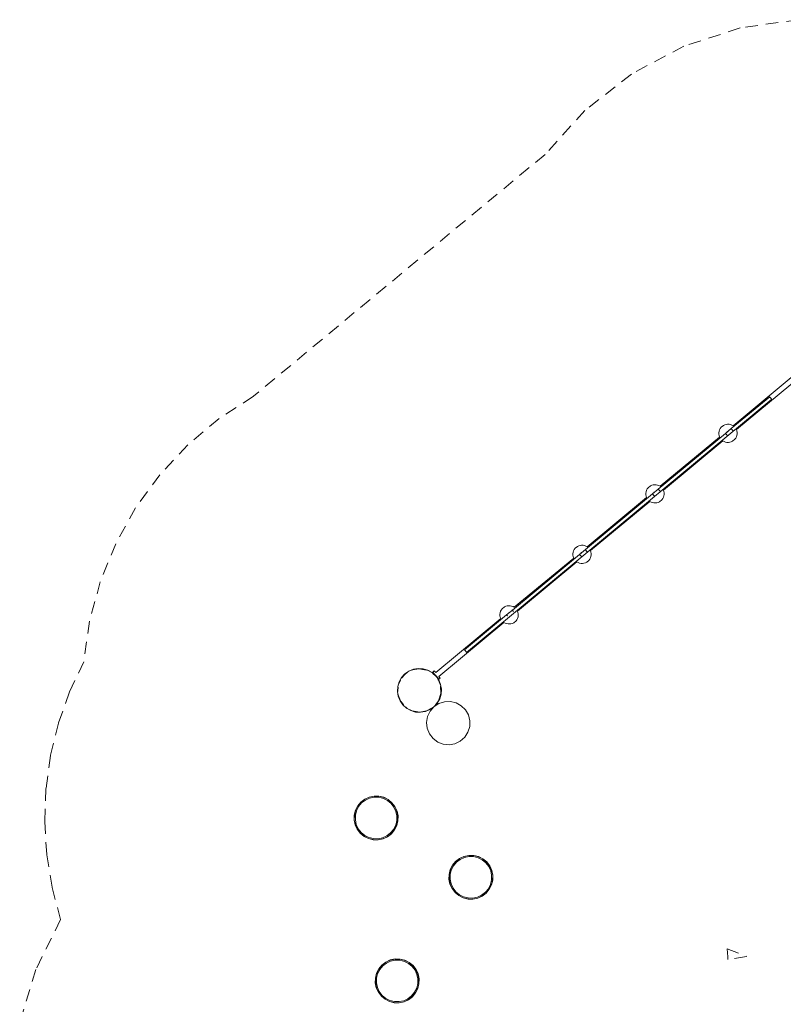
# Paper-space layout 'Sht-3' of a CAD drawing. Units: millimetres. Extents: x -5951 to 7649, y -4147 to 4330.
# Drawn here: x -5918 to -2221, y -1151 to 3618 of the extents above; entities that cross this region are included whole.
import ezdxf

# ---------------------------------------------------------------- set-up
doc = ezdxf.new("R2010")
doc.units = ezdxf.units.MM
doc.linetypes.add("Dash Style-DWG's", pattern=[100, 60, -40])
for name, color, linetype, lineweight in [('EF-Tree Top Balance- Rope', 7, 'Continuous', 5), ('EF-Tree Top Balance-Post-Painted Stipe', 7, 'Continuous', 5), ('EF-Tree Top Balance-Post-Rubber Mix', 7, 'Continuous', 5), ('EF-Tree Top Balance-Post-Timber', 7, 'Continuous', 5), ('Equipment-2D', 7, 'Continuous', 5), ('Working-None', 7, 'Continuous', 5)]:
    doc.layers.add(name, color=color, linetype=linetype, lineweight=lineweight)
doc.layers.add('Working-Dashed Line Fall Zone RED DWG', color=7, linetype="Dash Style-DWG's", lineweight=5, true_color=0xf31600)

# ---------------------------------------------------------------- blocks, each defined once
blk = doc.blocks.new('Group')
at = {"layer": 'EF-Tree Top Balance- Rope', "color": 7, "linetype": 'Continuous', "lineweight": 5, "transparency": 33554687}
for p, q in [((-2276.4, 1779.4), (-3754.2, 553.5)), ((-2472.7, 1637.3), (-2286.6, 1791.7)), ((-2286.6, 1791.7), (-2286.3, 1791.3)), ((-2286.3, 1791.3), (-2285.4, 1790.3)), ((-2285.4, 1790.3), (-2284.1, 1788.6)), ((-2284.1, 1788.6), (-2282.4, 1786.6)), ((-2282.4, 1786.6), (-2280.6, 1784.5)), ((-2280.6, 1784.5), (-2279, 1782.5)), ((-2279, 1782.5), (-2277.6, 1780.8)), ((-2277.6, 1780.8), (-2276.7, 1779.8)), ((-2276.7, 1779.8), (-2276.4, 1779.4)), ((-2500.5, 1614.3), (-2472.7, 1637.3)), ((-2493.7, 1621.2), (-2492.5, 1622.4)), ((-2493.7, 1621.2), (-2493.6, 1621.3)), ((-2493.6, 1621.3), (-2493, 1621.9)), ((-2493.6, 1621.3), (-2493.2, 1621.7)), ((-2493.6, 1621.3), (-2493.2, 1621.6)), ((-2493.6, 1621.3), (-2493.6, 1621.3)), ((-2493.6, 1621.3), (-2493.6, 1621.3)), ((-2493.5, 1621.4), (-2493.1, 1621.7)), ((-2493.5, 1621.3), (-2493.5, 1621.4)), ((-2493.3, 1621.6), (-2492.5, 1622.4)), ((-2492.5, 1622.4), (-2491.1, 1623.3)), ((-2492.5, 1622.4), (-2492.4, 1622.4)), ((-2492.5, 1622.4), (-2492.5, 1622.4)), ((-2492.4, 1622.5), (-2491.6, 1623)), ((-2492.4, 1622.4), (-2492.4, 1622.5)), ((-2492.4, 1622.5), (-2492.4, 1622.5)), ((-2492.4, 1622.4), (-2492.4, 1622.5)), ((-2492.4, 1622.4), (-2492.4, 1622.5)), ((-2492.3, 1622.6), (-2491.8, 1622.9)), ((-2492.3, 1622.5), (-2492.3, 1622.6)), ((-2491.1, 1623.3), (-2489.6, 1624)), ((-2491.1, 1623.4), (-2491, 1623.4)), ((-2491, 1623.4), (-2489.8, 1623.9)), ((-2490.9, 1623.5), (-2490.6, 1623.6)), ((-2490.9, 1623.4), (-2490.9, 1623.5)), ((-2489.6, 1624), (-2488.5, 1624.3)), ((-2489.6, 1624), (-2489.5, 1624.1)), ((-2489.5, 1624.1), (-2488.5, 1624.3)), ((-2489.4, 1624.1), (-2489.3, 1624.1)), ((-2489.4, 1624.1), (-2489.4, 1624.1)), ((-2483.5, 1629.7), (-2483.6, 1629.8)), ((-2483.6, 1629.8), (-2483.5, 1629.7)), ((-2483.2, 1629.3), (-2483.5, 1629.7)), ((-2483.5, 1629.7), (-2483.2, 1629.3)), ((-2482.9, 1628.9), (-2483.2, 1629.3)), ((-2483.2, 1629.3), (-2482.9, 1628.9)), ((-2473.4, 1638.2), (-2473.3, 1638.1)), ((-2473.3, 1638.1), (-2473.4, 1638.2)), ((-2473.3, 1638.1), (-2473, 1637.7)), ((-2473, 1637.7), (-2473.3, 1638.1)), ((-2473, 1637.7), (-2472.5, 1637.1)), ((-2472.7, 1637.3), (-2473, 1637.7)), ((-2472.5, 1637.1), (-2471.8, 1636.3)), ((-2471.8, 1636.3), (-2471, 1635.3)), ((-2471, 1635.3), (-2470.1, 1634.2)), ((-2470.1, 1634.2), (-2469.1, 1632.9)), ((-2469.1, 1632.9), (-2468, 1631.7)), ((-2468, 1631.7), (-2466.9, 1630.4)), ((-2466.9, 1630.4), (-2465.9, 1629.2)), ((-2465.9, 1629.2), (-2465, 1628)), ((-2465, 1628), (-2464.2, 1627)), ((-2464.2, 1627), (-2463.5, 1626.2)), ((-2463.5, 1626.2), (-2463, 1625.6)), ((-2463, 1625.6), (-2462.7, 1625.3)), ((-2462.7, 1625.3), (-2462.6, 1625.1)), ((-2462.6, 1625.1), (-2462.6, 1625.2)), ((-2826, 1344.3), (-2500.5, 1614.3)), ((-2511.3, 1606.6), (-2511.4, 1606.7)), ((-2511.4, 1606.7), (-2511.3, 1606.6)), ((-2511, 1606.2), (-2511.3, 1606.6)), ((-2511.3, 1606.6), (-2511, 1606.2)), ((-2510.7, 1605.9), (-2511, 1606.2)), ((-2511, 1606.2), (-2510.7, 1605.9)), ((-2501.2, 1615.2), (-2501.1, 1615)), ((-2501.1, 1615), (-2501.2, 1615.2)), ((-2501.1, 1615), (-2500.8, 1614.7)), ((-2500.8, 1614.7), (-2501.1, 1615)), ((-2500.8, 1614.7), (-2500.3, 1614.1)), ((-2500.5, 1614.3), (-2500.8, 1614.7)), ((-2500.3, 1614.1), (-2499.6, 1613.3)), ((-2499.6, 1613.3), (-2498.8, 1612.3)), ((-2498.8, 1612.3), (-2497.9, 1611.1)), ((-2497.9, 1611.1), (-2496.8, 1609.9)), ((-2496.8, 1609.9), (-2495.8, 1608.6)), ((-2495.8, 1608.6), (-2494.7, 1607.4)), ((-2494.9, 1619), (-2494.6, 1619.8)), ((-2494.9, 1618.9), (-2494.6, 1619.8)), ((-2494.9, 1618.9), (-2494.7, 1619.3)), ((-2494.7, 1607.4), (-2493.7, 1606.1)), ((-2494.6, 1619.8), (-2493.7, 1621.2)), ((-2494.6, 1619.8), (-2493.7, 1621.2)), ((-2494.5, 1619.9), (-2494, 1620.7)), ((-2494.5, 1619.9), (-2494.4, 1620)), ((-2494.5, 1619.9), (-2494.5, 1619.9)), ((-2494.5, 1619.9), (-2494.5, 1619.9)), ((-2494.5, 1619.9), (-2494.5, 1619.9)), ((-2494.5, 1619.8), (-2494.5, 1619.9)), ((-2493.7, 1606.1), (-2492.8, 1605)), ((-2493.6, 1621.2), (-2493.6, 1621.3)), ((-2492.8, 1605), (-2491.9, 1604)), ((-2491.9, 1604), (-2491.3, 1603.2)), ((-2491.3, 1603.2), (-2490.8, 1602.6)), ((-2490.8, 1602.6), (-2490.5, 1602.2)), ((-2490.5, 1602.2), (-2490.4, 1602.1)), ((-2490.4, 1602.1), (-2490.4, 1602.1)), ((-2853.8, 1321.2), (-2826, 1344.3)), ((-2836.8, 1336.6), (-2836.9, 1336.7)), ((-2836.9, 1336.7), (-2836.8, 1336.6)), ((-2836.4, 1336.2), (-2836.8, 1336.6)), ((-2836.8, 1336.6), (-2836.4, 1336.2)), ((-2836.1, 1335.9), (-2836.4, 1336.2)), ((-2836.4, 1336.2), (-2836.1, 1335.9)), ((-2826.7, 1345.2), (-2826.6, 1345)), ((-2826.6, 1345), (-2826.7, 1345.2)), ((-2826.6, 1345), (-2826.3, 1344.7)), ((-2826.3, 1344.7), (-2826.6, 1345)), ((-2826.3, 1344.7), (-2825.8, 1344.1)), ((-2826, 1344.3), (-2826.3, 1344.7)), ((-2825.8, 1344.1), (-2825.1, 1343.2)), ((-2825.1, 1343.2), (-2824.3, 1342.3)), ((-2824.3, 1342.3), (-2823.3, 1341.1)), ((-2823.3, 1341.1), (-2822.3, 1339.9)), ((-2822.3, 1339.9), (-2821.3, 1338.6)), ((-2821.3, 1338.6), (-2820.2, 1337.3)), ((-2820.2, 1337.3), (-2819.2, 1336.1)), ((-2819.2, 1336.1), (-2818.2, 1335)), ((-3179.2, 1051.2), (-2853.8, 1321.2)), ((-2864.5, 1313.6), (-2864.6, 1313.7)), ((-2864.6, 1313.7), (-2864.5, 1313.6)), ((-2864.2, 1313.2), (-2864.5, 1313.6)), ((-2864.5, 1313.6), (-2864.2, 1313.2)), ((-2863.9, 1312.8), (-2864.2, 1313.2)), ((-2864.2, 1313.2), (-2863.9, 1312.8)), ((-2854.5, 1322.1), (-2854.4, 1322)), ((-2854.4, 1322), (-2854.5, 1322.1)), ((-2854.4, 1322), (-2854.1, 1321.6)), ((-2854.1, 1321.6), (-2854.4, 1322)), ((-2854.1, 1321.6), (-2853.6, 1321)), ((-2853.8, 1321.2), (-2854.1, 1321.6)), ((-2853.6, 1321), (-2852.9, 1320.2)), ((-2852.9, 1320.2), (-2852.1, 1319.2)), ((-2852.1, 1319.2), (-2851.1, 1318.1)), ((-2851.1, 1318.1), (-2850.1, 1316.8)), ((-2850.1, 1316.8), (-2849, 1315.6)), ((-2849, 1315.6), (-2848, 1314.3)), ((-2848.2, 1325.9), (-2847.8, 1326.7)), ((-2848.2, 1325.9), (-2848, 1326.3)), ((-2848.1, 1325.9), (-2847.8, 1326.7)), ((-2848, 1314.3), (-2847, 1313.1)), ((-2847.8, 1326.7), (-2846.9, 1328.1)), ((-2847.8, 1326.7), (-2846.9, 1328.1)), ((-2847.8, 1326.8), (-2847.3, 1327.6)), ((-2847.8, 1326.8), (-2847.7, 1326.9)), ((-2847.8, 1326.8), (-2847.8, 1326.8)), ((-2847.8, 1326.7), (-2847.8, 1326.8)), ((-2847.7, 1326.9), (-2847.7, 1327)), ((-2847.7, 1326.8), (-2847.7, 1326.9)), ((-2847, 1313.1), (-2846, 1311.9)), ((-2846.9, 1328.1), (-2845.8, 1329.3)), ((-2846.9, 1328.2), (-2846.3, 1328.8)), ((-2846.9, 1328.2), (-2846.8, 1328.2)), ((-2846.9, 1328.2), (-2846.9, 1328.2)), ((-2846.9, 1328.1), (-2846.8, 1328.2)), ((-2846.8, 1328.3), (-2846.4, 1328.7)), ((-2846.8, 1328.2), (-2846.4, 1328.6)), ((-2846.8, 1328.2), (-2846.5, 1328.6)), ((-2846.8, 1328.3), (-2846.8, 1328.3)), ((-2846.8, 1328.2), (-2846.8, 1328.2)), ((-2846.6, 1328.5), (-2845.8, 1329.3)), ((-2846, 1311.9), (-2845.2, 1310.9)), ((-2845.8, 1329.3), (-2844.4, 1330.3)), ((-2845.8, 1329.3), (-2845.8, 1329.3)), ((-2845.7, 1329.4), (-2844.9, 1330)), ((-2845.7, 1329.4), (-2845.7, 1329.4)), ((-2845.7, 1329.4), (-2845.7, 1329.4)), ((-2845.7, 1329.4), (-2845.7, 1329.4)), ((-2845.7, 1329.4), (-2845.7, 1329.4)), ((-2845.7, 1329.4), (-2845.7, 1329.4)), ((-2845.6, 1329.5), (-2845.1, 1329.8)), ((-2845.6, 1329.5), (-2845.6, 1329.5)), ((-2845.2, 1310.9), (-2844.5, 1310.1)), ((-2844.5, 1310.1), (-2844, 1309.5)), ((-2844.4, 1330.3), (-2842.9, 1331)), ((-2844.4, 1330.3), (-2844.3, 1330.4)), ((-2844.3, 1330.4), (-2843, 1330.9)), ((-2844.2, 1330.4), (-2843.9, 1330.5)), ((-2844.2, 1330.4), (-2844.2, 1330.4)), ((-2844, 1309.5), (-2843.7, 1309.2)), ((-2843.7, 1309.2), (-2843.6, 1309)), ((-2843.6, 1309), (-2843.6, 1309)), ((-2842.9, 1331), (-2841.8, 1331.2)), ((-2842.9, 1331), (-2842.7, 1331)), ((-2842.7, 1331), (-2841.7, 1331.2)), ((-2842.6, 1331), (-2842.6, 1331)), ((-2842.6, 1331), (-2842.6, 1331)), ((-2818.2, 1335), (-2817.4, 1334)), ((-2817.4, 1334), (-2816.8, 1333.2)), ((-2816.8, 1333.2), (-2816.3, 1332.6)), ((-2816.3, 1332.6), (-2815.9, 1332.2)), ((-2815.9, 1332.2), (-2815.8, 1332.1)), ((-2815.8, 1332.1), (-2815.9, 1332.1)), ((-3207, 1028.2), (-3179.2, 1051.2)), ((-3180, 1052.1), (-3179.9, 1052)), ((-3179.9, 1052), (-3180, 1052.1)), ((-3179.9, 1052), (-3179.5, 1051.6)), ((-3179.6, 1051.6), (-3179.9, 1052)), ((-3179.2, 1051.2), (-3179.6, 1051.6)), ((-3179.5, 1051.6), (-3179, 1051)), ((-3179, 1051), (-3178.4, 1050.2)), ((-3178.4, 1050.2), (-3177.5, 1049.2)), ((-3177.5, 1049.2), (-3176.6, 1048.1)), ((-3532.5, 758.2), (-3207, 1028.2)), ((-3217.8, 1020.5), (-3217.9, 1020.6)), ((-3217.9, 1020.6), (-3217.8, 1020.5)), ((-3217.5, 1020.1), (-3217.8, 1020.5)), ((-3217.8, 1020.5), (-3217.5, 1020.1)), ((-3217.2, 1019.8), (-3217.5, 1020.1)), ((-3217.5, 1020.1), (-3217.2, 1019.8)), ((-3207.7, 1029.1), (-3207.6, 1028.9)), ((-3207.6, 1028.9), (-3207.7, 1029.1)), ((-3207.6, 1028.9), (-3207.3, 1028.6)), ((-3207.3, 1028.6), (-3207.6, 1028.9)), ((-3207.3, 1028.6), (-3206.8, 1028)), ((-3207, 1028.2), (-3207.3, 1028.6)), ((-3206.8, 1028), (-3206.2, 1027.1)), ((-3206.2, 1027.1), (-3205.3, 1026.2)), ((-3205.3, 1026.2), (-3204.4, 1025)), ((-3204.4, 1025), (-3203.4, 1023.8)), ((-3203.4, 1023.8), (-3202.3, 1022.5)), ((-3202.3, 1022.5), (-3201.3, 1021.2)), ((-3201.4, 1032.8), (-3201.1, 1033.7)), ((-3201.4, 1032.8), (-3201.1, 1033.7)), ((-3201.4, 1032.8), (-3201.3, 1033.2)), ((-3201.3, 1021.2), (-3200.2, 1020)), ((-3201.1, 1033.7), (-3200.2, 1035.1)), ((-3201.1, 1033.7), (-3200.2, 1035.1)), ((-3201.1, 1033.8), (-3200.5, 1034.6)), ((-3201.1, 1033.7), (-3201.1, 1033.8)), ((-3201, 1033.8), (-3200.9, 1033.9)), ((-3201, 1033.8), (-3201, 1033.8)), ((-3201, 1033.8), (-3201, 1033.8)), ((-3201, 1033.8), (-3201, 1033.8)), ((-3200.2, 1035.1), (-3199, 1036.3)), ((-3200.2, 1035.1), (-3200.1, 1035.2)), ((-3200.2, 1035.1), (-3200.1, 1035.2)), ((-3200.2, 1020), (-3199.3, 1018.9)), ((-3200.1, 1035.2), (-3199.5, 1035.7)), ((-3200.1, 1035.2), (-3199.7, 1035.6)), ((-3200.1, 1035.2), (-3199.8, 1035.5)), ((-3200.1, 1035.2), (-3200, 1035.3)), ((-3200.1, 1035.2), (-3200.1, 1035.2)), ((-3200.1, 1035.1), (-3200.1, 1035.2)), ((-3200, 1035.3), (-3199.7, 1035.6)), ((-3199.8, 1035.5), (-3199.1, 1036.3)), ((-3199.3, 1018.9), (-3198.5, 1017.9)), ((-3199.1, 1036.3), (-3199, 1036.3)), ((-3199, 1036.3), (-3197.7, 1037.2)), ((-3199, 1036.3), (-3198.9, 1036.4)), ((-3199, 1036.3), (-3198.9, 1036.4)), ((-3199, 1036.3), (-3198.9, 1036.3)), ((-3199, 1036.3), (-3199, 1036.3)), ((-3198.9, 1036.4), (-3198.1, 1036.9)), ((-3198.9, 1036.4), (-3198.9, 1036.4)), ((-3198.9, 1036.4), (-3198.8, 1036.4)), ((-3198.8, 1036.4), (-3198.3, 1036.8)), ((-3198.5, 1017.9), (-3197.8, 1017.1)), ((-3197.8, 1017.1), (-3197.3, 1016.5)), ((-3197.7, 1037.2), (-3196.1, 1037.9)), ((-3197.6, 1037.2), (-3197.5, 1037.3)), ((-3197.5, 1037.3), (-3196.3, 1037.8)), ((-3197.5, 1037.3), (-3197.4, 1037.4)), ((-3197.4, 1037.4), (-3197.1, 1037.5)), ((-3197.3, 1016.5), (-3197, 1016.1)), ((-3197, 1016.1), (-3196.9, 1016)), ((-3196.1, 1037.9), (-3195, 1038.1)), ((-3196.1, 1037.9), (-3196, 1038)), ((-3196, 1038), (-3195, 1038.2)), ((-3195.9, 1038), (-3195.9, 1038)), ((-3195.9, 1038), (-3195.9, 1038)), ((-3190, 1043.5), (-3190.1, 1043.7)), ((-3190.1, 1043.7), (-3190, 1043.5)), ((-3189.7, 1043.2), (-3190, 1043.5)), ((-3190, 1043.5), (-3189.7, 1043.2)), ((-3189.4, 1042.8), (-3189.7, 1043.2)), ((-3189.7, 1043.2), (-3189.4, 1042.8)), ((-3176.6, 1048.1), (-3175.6, 1046.8)), ((-3175.6, 1046.8), (-3174.5, 1045.6)), ((-3174.5, 1045.6), (-3173.5, 1044.3)), ((-3173.5, 1044.3), (-3172.5, 1043.1)), ((-3172.5, 1043.1), (-3171.5, 1041.9)), ((-3171.5, 1041.9), (-3170.7, 1040.9)), ((-3170.7, 1040.9), (-3170, 1040.1)), ((-3170, 1040.1), (-3169.5, 1039.5)), ((-3169.5, 1039.5), (-3169.2, 1039.1)), ((-3169.2, 1039.1), (-3169.1, 1039)), ((-3764.4, 565.8), (-3560.3, 735.1)), ((-3571.1, 727.4), (-3571.2, 727.6)), ((-3571.2, 727.6), (-3571.1, 727.4)), ((-3570.8, 727.1), (-3571.1, 727.4)), ((-3571.1, 727.4), (-3570.8, 727.1)), ((-3570.5, 726.7), (-3570.8, 727.1)), ((-3570.8, 727.1), (-3570.5, 726.7)), ((-3561, 736), (-3560.9, 735.9)), ((-3560.9, 735.9), (-3561, 736)), ((-3560.9, 735.9), (-3560.6, 735.5)), ((-3560.6, 735.5), (-3560.9, 735.9)), ((-3560.6, 735.5), (-3560.1, 734.9)), ((-3560.3, 735.1), (-3560.6, 735.5)), ((-3560.3, 735.1), (-3532.5, 758.2)), ((-3560.1, 734.9), (-3559.4, 734.1)), ((-3559.4, 734.1), (-3558.6, 733.1)), ((-3558.6, 733.1), (-3557.7, 732)), ((-3557.7, 732), (-3556.6, 730.7)), ((-3556.6, 730.7), (-3556.2, 730.2)), ((-3555.6, 729.5), (-3555.5, 729.4)), ((-3555.6, 729.5), (-3555.6, 729.5)), ((-3554.7, 739.8), (-3554.4, 740.6)), ((-3554.7, 739.8), (-3554.4, 740.6)), ((-3554.7, 739.8), (-3554.5, 740.2)), ((-3554.4, 740.6), (-3553.5, 742)), ((-3554.4, 740.6), (-3553.5, 742)), ((-3554.4, 740.6), (-3554.3, 740.7)), ((-3554.3, 740.7), (-3553.8, 741.5)), ((-3554.3, 740.7), (-3554.2, 740.9)), ((-3554.3, 740.7), (-3554.3, 740.8)), ((-3554.3, 740.7), (-3554.3, 740.7)), ((-3554.3, 740.7), (-3554.3, 740.7)), ((-3553.5, 742), (-3552.3, 743.2)), ((-3553.5, 742), (-3553.4, 742.1)), ((-3553.4, 742.1), (-3552.8, 742.7)), ((-3553.4, 742.1), (-3553, 742.5)), ((-3553.4, 742.1), (-3553, 742.5)), ((-3553.4, 742.1), (-3553.4, 742.1)), ((-3553.4, 742.1), (-3553.4, 742.1)), ((-3553.4, 742), (-3553.4, 742.1)), ((-3553.3, 742.2), (-3552.9, 742.6)), ((-3553.3, 742.2), (-3553.3, 742.2)), ((-3553.1, 742.4), (-3552.3, 743.2)), ((-3552.3, 743.2), (-3550.9, 744.2)), ((-3552.3, 743.3), (-3552.2, 743.3)), ((-3552.3, 743.2), (-3552.2, 743.3)), ((-3552.3, 743.2), (-3552.3, 743.2)), ((-3552.2, 743.3), (-3551.4, 743.8)), ((-3552.2, 743.3), (-3552.2, 743.3)), ((-3552.2, 743.3), (-3552.2, 743.3)), ((-3552.2, 743.3), (-3552.2, 743.3)), ((-3552.1, 743.4), (-3551.6, 743.7)), ((-3552.1, 743.3), (-3552.1, 743.4)), ((-3550.9, 744.2), (-3549.4, 744.8)), ((-3550.9, 744.2), (-3550.8, 744.3)), ((-3550.8, 744.3), (-3549.6, 744.8)), ((-3550.7, 744.3), (-3550.4, 744.4)), ((-3550.7, 744.3), (-3550.7, 744.3)), ((-3549.4, 744.8), (-3548.3, 745.1)), ((-3549.4, 744.8), (-3549.3, 744.9)), ((-3549.3, 744.9), (-3548.3, 745.1)), ((-3549.2, 744.9), (-3549.1, 744.9)), ((-3549.2, 744.9), (-3549.2, 744.9)), ((-3543.3, 750.5), (-3543.4, 750.6)), ((-3543.4, 750.6), (-3543.3, 750.5)), ((-3543, 750.1), (-3543.3, 750.5)), ((-3543.3, 750.5), (-3543, 750.1)), ((-3542.7, 749.7), (-3543, 750.1)), ((-3543, 750.1), (-3542.7, 749.7)), ((-3533.2, 759), (-3533.1, 758.9)), ((-3533.1, 758.9), (-3533.2, 759)), ((-3533.1, 758.9), (-3532.8, 758.5)), ((-3532.8, 758.5), (-3533.1, 758.9)), ((-3532.8, 758.5), (-3532.3, 757.9)), ((-3532.5, 758.2), (-3532.8, 758.5)), ((-3532.3, 757.9), (-3531.6, 757.1)), ((-3531.6, 757.1), (-3530.8, 756.1)), ((-3530.8, 756.1), (-3529.9, 755)), ((-3529.9, 755), (-3528.9, 753.8)), ((-3528.9, 753.8), (-3528.4, 753.2)), ((-3528.1, 752.9), (-3527.8, 752.5)), ((-3527.8, 752.5), (-3527.5, 752.1)), ((-3764.1, 565.4), (-3764.4, 565.8)), ((-3763.2, 564.4), (-3764.1, 565.4)), ((-3763.2, 564.4), (-3761.9, 562.7)), ((-3761.9, 562.7), (-3763.2, 564.4)), ((-3761.9, 562.7), (-3760.2, 560.7)), ((-3760.2, 560.7), (-3761.9, 562.7)), ((-3758.4, 558.6), (-3760.2, 560.7)), ((-3756.8, 556.6), (-3758.4, 558.6)), ((-3755.4, 554.9), (-3756.8, 556.6)), ((-3754.5, 553.9), (-3755.4, 554.9)), ((-3754.2, 553.5), (-3754.5, 553.9))]:
    blk.add_line(p, q, dxfattribs=at)
at = {"layer": 'EF-Tree Top Balance-Post-Painted Stipe', "color": 7, "linetype": 'Continuous', "lineweight": 5, "transparency": 33554687}
for p, q in [((-4069.1, 431.9), (-4080.8, 411.1)), ((-4053.1, 449.6), (-4069.1, 431.9)), ((-4033.6, 463.3), (-4053.1, 449.6)), ((-4011.5, 472.3), (-4033.6, 463.3)), ((-3987.9, 476.2), (-4011.5, 472.3)), ((-3964.1, 474.7), (-3987.9, 476.2)), ((-3941.3, 467.9), (-3964.1, 474.7)), ((-3920.5, 456.3), (-3941.3, 467.9)), ((-3902.8, 440.3), (-3920.5, 456.3)), ((-3889.1, 420.8), (-3902.8, 440.3)), ((-4087.5, 388.3), (-4089, 364.5)), ((-4080.8, 411.1), (-4087.5, 388.3)), ((-3880.1, 398.7), (-3889.1, 420.8)), ((-3876.3, 375.1), (-3880.1, 398.7)), ((-4089, 364.5), (-4085.1, 340.9)), ((-4085.1, 340.9), (-4076.1, 318.8)), ((-3884.5, 328.5), (-3877.7, 351.3)), ((-3877.7, 351.3), (-3876.3, 375.1)), ((-4076.1, 318.8), (-4062.5, 299.3)), ((-4062.5, 299.3), (-4044.8, 283.3)), ((-3931.7, 276.3), (-3912.1, 290)), ((-3912.1, 290), (-3896.1, 307.6)), ((-3896.1, 307.6), (-3884.5, 328.5)), ((-4044.8, 283.3), (-4024, 271.7)), ((-4024, 271.7), (-4001.1, 264.9)), ((-4001.1, 264.9), (-3977.3, 263.4)), ((-3977.3, 263.4), (-3953.8, 267.3)), ((-3953.8, 267.3), (-3931.7, 276.3)), ((-4202.3, -142.1), (-4225.6, -146.9)), ((-4178.4, -142.5), (-4202.3, -142.1)), ((-4155.3, -148.2), (-4178.4, -142.5)), ((-4281.4, -189.8), (-4292.1, -211.1)), ((-4266.2, -171.4), (-4281.4, -189.8)), ((-4247.3, -156.9), (-4266.2, -171.4)), ((-4225.6, -146.9), (-4247.3, -156.9)), ((-4134, -158.9), (-4155.3, -148.2)), ((-4115.6, -174.2), (-4134, -158.9)), ((-4101.1, -193.1), (-4115.6, -174.2)), ((-4297.8, -234.2), (-4298.3, -258.1)), ((-4292.1, -211.1), (-4297.8, -234.2)), ((-4091.1, -214.7), (-4101.1, -193.1)), ((-4086.2, -238.1), (-4091.1, -214.7)), ((-4086.6, -261.9), (-4086.2, -238.1)), ((-4298.3, -258.1), (-4293.4, -281.4)), ((-4293.4, -281.4), (-4283.4, -303.1)), ((-4103.1, -306.4), (-4092.4, -285.1)), ((-4092.4, -285.1), (-4086.6, -261.9)), ((-4283.4, -303.1), (-4268.9, -322)), ((-4268.9, -322), (-4250.5, -337.2)), ((-4137.2, -339.3), (-4118.3, -324.7)), ((-4118.3, -324.7), (-4103.1, -306.4)), ((-4250.5, -337.2), (-4229.2, -348)), ((-4229.2, -348), (-4206.1, -353.7)), ((-4206.1, -353.7), (-4182.2, -354.1)), ((-4182.2, -354.1), (-4158.9, -349.2)), ((-4158.9, -349.2), (-4137.2, -339.3)), ((-3807.4, -458.7), (-3822.6, -477)), ((-3788.5, -444.1), (-3807.4, -458.7)), ((-3766.8, -434.2), (-3788.5, -444.1)), ((-3743.4, -429.3), (-3766.8, -434.2)), ((-3719.6, -429.7), (-3743.4, -429.3)), ((-3696.5, -435.4), (-3719.6, -429.7)), ((-3675.2, -446.2), (-3696.5, -435.4)), ((-3656.8, -461.4), (-3675.2, -446.2)), ((-3642.3, -480.3), (-3656.8, -461.4)), ((-3839, -521.5), (-3839.5, -545.3)), ((-3833.3, -498.3), (-3839, -521.5)), ((-3822.6, -477), (-3833.3, -498.3)), ((-3632.3, -502), (-3642.3, -480.3)), ((-3627.4, -525.3), (-3632.3, -502)), ((-3839.5, -545.3), (-3834.6, -568.7)), ((-3834.6, -568.7), (-3824.6, -590.3)), ((-3633.6, -572.3), (-3627.8, -549.1)), ((-3627.8, -549.1), (-3627.4, -525.3)), ((-3824.6, -590.3), (-3810.1, -609.2)), ((-3810.1, -609.2), (-3791.7, -624.4)), ((-3678.4, -626.5), (-3659.5, -612)), ((-3659.5, -612), (-3644.3, -593.6)), ((-3644.3, -593.6), (-3633.6, -572.3)), ((-3791.7, -624.4), (-3770.4, -635.2)), ((-3770.4, -635.2), (-3747.3, -640.9)), ((-3747.3, -640.9), (-3723.4, -641.3)), ((-3723.4, -641.3), (-3700.1, -636.5)), ((-3700.1, -636.5), (-3678.4, -626.5)), ((-4145.4, -946), (-4164.3, -960.5)), ((-4123.7, -936), (-4145.4, -946)), ((-4100.3, -931.2), (-4123.7, -936)), ((-4076.5, -931.6), (-4100.3, -931.2)), ((-4053.3, -937.3), (-4076.5, -931.6)), ((-4032, -948.1), (-4053.3, -937.3)), ((-4013.7, -963.3), (-4032, -948.1)), ((-4190.2, -1000.2), (-4195.9, -1023.4)), ((-4179.5, -978.9), (-4190.2, -1000.2)), ((-4164.3, -960.5), (-4179.5, -978.9)), ((-3999.1, -982.2), (-4013.7, -963.3)), ((-3989.2, -1003.8), (-3999.1, -982.2)), ((-4195.9, -1023.4), (-4196.4, -1047.2)), ((-4196.4, -1047.2), (-4191.5, -1070.5)), ((-3984.3, -1027.2), (-3989.2, -1003.8)), ((-3984.7, -1051), (-3984.3, -1027.2)), ((-4191.5, -1070.5), (-4181.5, -1092.2)), ((-4181.5, -1092.2), (-4167, -1111.1)), ((-4016.4, -1113.8), (-4001.2, -1095.5)), ((-4001.2, -1095.5), (-3990.5, -1074.2)), ((-3990.5, -1074.2), (-3984.7, -1051)), ((-4167, -1111.1), (-4148.6, -1126.3)), ((-4148.6, -1126.3), (-4127.3, -1137.1)), ((-4127.3, -1137.1), (-4104.2, -1142.8)), ((-4104.2, -1142.8), (-4080.3, -1143.2)), ((-4080.3, -1143.2), (-4057, -1138.3)), ((-4057, -1138.3), (-4035.3, -1128.4)), ((-4035.3, -1128.4), (-4016.4, -1113.8))]:
    blk.add_line(p, q, dxfattribs=at)
at = {"layer": 'EF-Tree Top Balance-Post-Rubber Mix', "color": 7, "linetype": 'Continuous', "lineweight": 5, "transparency": 33554687}
for p, q in [((-4202.2, -142.6), (-4225.5, -147.5)), ((-4178.5, -143.1), (-4202.2, -142.6)), ((-4281, -190.2), (-4291.7, -211.3)), ((-4265.9, -171.9), (-4281, -190.2)), ((-4262.4, -175.5), (-4276.8, -192.9)), ((-4262.4, -175.5), (-4276.8, -192.9)), ((-4247, -157.4), (-4265.9, -171.9)), ((-4244.5, -161.7), (-4262.4, -175.5)), ((-4244.5, -161.7), (-4262.4, -175.5)), ((-4225.5, -147.5), (-4247, -157.4)), ((-4223.9, -152.2), (-4244.5, -161.7)), ((-4223.9, -152.2), (-4244.5, -161.7)), ((-4201.8, -147.6), (-4223.9, -152.2)), ((-4201.8, -147.6), (-4223.9, -152.2)), ((-4179.2, -148), (-4201.8, -147.6)), ((-4179.2, -148), (-4201.8, -147.6)), ((-4157.2, -153.5), (-4179.2, -148)), ((-4157.2, -153.5), (-4179.2, -148)), ((-4155.5, -148.8), (-4178.5, -143.1)), ((-4137, -163.6), (-4157.2, -153.5)), ((-4137, -163.6), (-4157.2, -153.5)), ((-4134.3, -159.4), (-4155.5, -148.8)), ((-4119.6, -178), (-4137, -163.6)), ((-4119.6, -178), (-4137, -163.6)), ((-4116, -174.6), (-4134.3, -159.4)), ((-4105.8, -196), (-4119.6, -178)), ((-4105.8, -196), (-4119.6, -178)), ((-4101.5, -193.4), (-4116, -174.6)), ((-4297.4, -234.4), (-4297.8, -258.1)), ((-4291.7, -211.3), (-4297.4, -234.4)), ((-4292.4, -235), (-4292.8, -257.7)), ((-4292.4, -235), (-4292.8, -257.7)), ((-4287, -213.1), (-4292.4, -235)), ((-4287, -213.1), (-4292.4, -235)), ((-4276.8, -192.9), (-4287, -213.1)), ((-4276.8, -192.9), (-4287, -213.1)), ((-4096.4, -216.5), (-4105.8, -196)), ((-4096.4, -216.5), (-4105.8, -196)), ((-4091.6, -215), (-4101.5, -193.4)), ((-4091.7, -238.7), (-4096.4, -216.5)), ((-4091.7, -238.7), (-4096.4, -216.5)), ((-4086.7, -238.2), (-4091.6, -215)), ((-4087.2, -261.9), (-4086.7, -238.2)), ((-4297.8, -258.1), (-4292.9, -281.4)), ((-4292.9, -281.4), (-4283, -302.9)), ((-4292.8, -257.7), (-4288.2, -279.8)), ((-4292.8, -257.7), (-4288.2, -279.8)), ((-4288.2, -279.8), (-4278.8, -300.3)), ((-4288.2, -279.8), (-4278.8, -300.3)), ((-4107.7, -303.4), (-4097.6, -283.2)), ((-4107.7, -303.4), (-4097.6, -283.2)), ((-4103.6, -306.2), (-4092.9, -285)), ((-4097.6, -283.2), (-4092.1, -261.3)), ((-4097.6, -283.2), (-4092.1, -261.3)), ((-4092.9, -285), (-4087.2, -261.9)), ((-4092.1, -261.3), (-4091.7, -238.7)), ((-4092.1, -261.3), (-4091.7, -238.7)), ((-4283, -302.9), (-4268.6, -321.7)), ((-4278.8, -300.3), (-4265, -318.3)), ((-4278.8, -300.3), (-4265, -318.3)), ((-4268.6, -321.7), (-4250.3, -336.9)), ((-4265, -318.3), (-4247.5, -332.7)), ((-4265, -318.3), (-4247.5, -332.7)), ((-4247.5, -332.7), (-4227.4, -342.9)), ((-4247.5, -332.7), (-4227.4, -342.9)), ((-4140.1, -334.6), (-4122.2, -320.9)), ((-4140.1, -334.6), (-4122.2, -320.9)), ((-4137.5, -338.9), (-4118.7, -324.5)), ((-4122.2, -320.9), (-4107.7, -303.4)), ((-4122.2, -320.9), (-4107.7, -303.4)), ((-4118.7, -324.5), (-4103.6, -306.2)), ((-4250.3, -336.9), (-4229.1, -347.6)), ((-4229.1, -347.6), (-4206, -353.3)), ((-4227.4, -342.9), (-4205.4, -348.3)), ((-4227.4, -342.9), (-4205.4, -348.3)), ((-4206, -353.3), (-4182.3, -353.7)), ((-4205.4, -348.3), (-4182.8, -348.7)), ((-4205.4, -348.3), (-4182.8, -348.7)), ((-4182.8, -348.7), (-4160.6, -344.1)), ((-4182.8, -348.7), (-4160.6, -344.1)), ((-4182.3, -353.7), (-4159.1, -348.8)), ((-4160.6, -344.1), (-4140.1, -334.6)), ((-4160.6, -344.1), (-4140.1, -334.6)), ((-4159.1, -348.8), (-4137.5, -338.9)), ((-3807.1, -459.1), (-3822.2, -477.4)), ((-3803.6, -462.7), (-3818, -480.1)), ((-3803.6, -462.7), (-3818, -480.1)), ((-3788.2, -444.6), (-3807.1, -459.1)), ((-3785.6, -448.9), (-3803.6, -462.7)), ((-3785.6, -448.9), (-3803.6, -462.7)), ((-3766.7, -434.7), (-3788.2, -444.6)), ((-3765.1, -439.5), (-3785.6, -448.9)), ((-3765.1, -439.5), (-3785.6, -448.9)), ((-3743.4, -429.9), (-3766.7, -434.7)), ((-3743, -434.8), (-3765.1, -439.5)), ((-3743, -434.8), (-3765.1, -439.5)), ((-3719.7, -430.3), (-3743.4, -429.9)), ((-3720.3, -435.2), (-3743, -434.8)), ((-3720.3, -435.2), (-3743, -434.8)), ((-3698.4, -440.7), (-3720.3, -435.2)), ((-3698.4, -440.7), (-3720.3, -435.2)), ((-3696.7, -436), (-3719.7, -430.3)), ((-3678.2, -450.9), (-3698.4, -440.7)), ((-3678.2, -450.9), (-3698.4, -440.7)), ((-3675.5, -446.7), (-3696.7, -436)), ((-3660.8, -465.3), (-3678.2, -450.9)), ((-3660.8, -465.3), (-3678.2, -450.9)), ((-3657.2, -461.8), (-3675.5, -446.7)), ((-3647, -483.2), (-3660.8, -465.3)), ((-3647, -483.2), (-3660.8, -465.3)), ((-3642.7, -480.6), (-3657.2, -461.8)), ((-3838.6, -521.6), (-3839, -545.3)), ((-3832.9, -498.6), (-3838.6, -521.6)), ((-3833.6, -522.3), (-3834, -544.9)), ((-3833.6, -522.3), (-3834, -544.9)), ((-3828.2, -500.3), (-3833.6, -522.3)), ((-3828.2, -500.3), (-3833.6, -522.3)), ((-3822.2, -477.4), (-3832.9, -498.6)), ((-3818, -480.1), (-3828.2, -500.3)), ((-3818, -480.1), (-3828.2, -500.3)), ((-3637.5, -503.8), (-3647, -483.2)), ((-3637.5, -503.8), (-3647, -483.2)), ((-3632.8, -502.2), (-3642.7, -480.6)), ((-3632.9, -525.9), (-3637.5, -503.8)), ((-3632.9, -525.9), (-3637.5, -503.8)), ((-3627.9, -525.4), (-3632.8, -502.2)), ((-3839, -545.3), (-3834.1, -568.6)), ((-3834.1, -568.6), (-3824.2, -590.1)), ((-3834, -544.9), (-3829.4, -567)), ((-3834, -544.9), (-3829.4, -567)), ((-3829.4, -567), (-3819.9, -587.6)), ((-3829.4, -567), (-3819.9, -587.6)), ((-3648.9, -590.7), (-3638.8, -570.5)), ((-3648.9, -590.7), (-3638.8, -570.5)), ((-3644.8, -593.4), (-3634.1, -572.2)), ((-3638.8, -570.5), (-3633.3, -548.5)), ((-3638.8, -570.5), (-3633.3, -548.5)), ((-3634.1, -572.2), (-3628.4, -549.2)), ((-3633.3, -548.5), (-3632.9, -525.9)), ((-3633.3, -548.5), (-3632.9, -525.9)), ((-3628.4, -549.2), (-3627.9, -525.4)), ((-3824.2, -590.1), (-3809.8, -609)), ((-3819.9, -587.6), (-3806.2, -605.5)), ((-3819.9, -587.6), (-3806.2, -605.5)), ((-3809.8, -609), (-3791.5, -624.1)), ((-3806.2, -605.5), (-3788.7, -619.9)), ((-3806.2, -605.5), (-3788.7, -619.9)), ((-3681.3, -621.9), (-3663.4, -608.1)), ((-3681.3, -621.9), (-3663.4, -608.1)), ((-3678.7, -626.1), (-3659.9, -611.7)), ((-3663.4, -608.1), (-3648.9, -590.7)), ((-3663.4, -608.1), (-3648.9, -590.7)), ((-3659.9, -611.7), (-3644.8, -593.4)), ((-3791.5, -624.1), (-3770.3, -634.8)), ((-3788.7, -619.9), (-3768.5, -630.1)), ((-3788.7, -619.9), (-3768.5, -630.1)), ((-3770.3, -634.8), (-3747.2, -640.5)), ((-3768.5, -630.1), (-3746.6, -635.5)), ((-3768.5, -630.1), (-3746.6, -635.5)), ((-3747.2, -640.5), (-3723.5, -640.9)), ((-3746.6, -635.5), (-3724, -635.9)), ((-3746.6, -635.5), (-3724, -635.9)), ((-3724, -635.9), (-3701.8, -631.3)), ((-3724, -635.9), (-3701.8, -631.3)), ((-3723.5, -640.9), (-3700.3, -636.1)), ((-3701.8, -631.3), (-3681.3, -621.9)), ((-3701.8, -631.3), (-3681.3, -621.9)), ((-3700.3, -636.1), (-3678.7, -626.1)), ((-4145.1, -946.5), (-4163.9, -961)), ((-4142.5, -950.8), (-4160.5, -964.6)), ((-4142.5, -950.8), (-4160.5, -964.6)), ((-4123.6, -936.6), (-4145.1, -946.5)), ((-4122, -941.3), (-4142.5, -950.8)), ((-4122, -941.3), (-4142.5, -950.8)), ((-4100.3, -931.7), (-4123.6, -936.6)), ((-4099.9, -936.7), (-4122, -941.3)), ((-4099.9, -936.7), (-4122, -941.3)), ((-4076.6, -932.2), (-4100.3, -931.7)), ((-4077.2, -937.1), (-4099.9, -936.7)), ((-4077.2, -937.1), (-4099.9, -936.7)), ((-4055.3, -942.6), (-4077.2, -937.1)), ((-4055.3, -942.6), (-4077.2, -937.1)), ((-4053.5, -937.9), (-4076.6, -932.2)), ((-4035.1, -952.7), (-4055.3, -942.6)), ((-4035.1, -952.7), (-4055.3, -942.6)), ((-4032.4, -948.6), (-4053.5, -937.9)), ((-4017.7, -967.2), (-4035.1, -952.7)), ((-4017.7, -967.2), (-4035.1, -952.7)), ((-4014.1, -963.7), (-4032.4, -948.6)), ((-4189.8, -1000.5), (-4195.5, -1023.5)), ((-4179.1, -979.3), (-4189.8, -1000.5)), ((-4174.9, -982), (-4185.1, -1002.2)), ((-4174.9, -982), (-4185.1, -1002.2)), ((-4163.9, -961), (-4179.1, -979.3)), ((-4160.5, -964.6), (-4174.9, -982)), ((-4160.5, -964.6), (-4174.9, -982)), ((-4003.9, -985.1), (-4017.7, -967.2)), ((-4003.9, -985.1), (-4017.7, -967.2)), ((-3999.6, -982.5), (-4014.1, -963.7)), ((-3994.4, -1005.6), (-4003.9, -985.1)), ((-3994.4, -1005.6), (-4003.9, -985.1)), ((-3989.7, -1004.1), (-3999.6, -982.5)), ((-4195.5, -1023.5), (-4195.9, -1047.2)), ((-4195.9, -1047.2), (-4191, -1070.5)), ((-4190.5, -1024.1), (-4190.9, -1046.8)), ((-4190.5, -1024.1), (-4190.9, -1046.8)), ((-4190.9, -1046.8), (-4186.3, -1068.9)), ((-4190.9, -1046.8), (-4186.3, -1068.9)), ((-4185.1, -1002.2), (-4190.5, -1024.1)), ((-4185.1, -1002.2), (-4190.5, -1024.1)), ((-3989.8, -1027.8), (-3994.4, -1005.6)), ((-3989.8, -1027.8), (-3994.4, -1005.6)), ((-3990.2, -1050.4), (-3989.8, -1027.8)), ((-3990.2, -1050.4), (-3989.8, -1027.8)), ((-3984.8, -1027.3), (-3989.7, -1004.1)), ((-3985.3, -1051), (-3984.8, -1027.3)), ((-4191, -1070.5), (-4181.1, -1092)), ((-4186.3, -1068.9), (-4176.8, -1089.4)), ((-4186.3, -1068.9), (-4176.8, -1089.4)), ((-4181.1, -1092), (-4166.7, -1110.9)), ((-4176.8, -1089.4), (-4163.1, -1107.4)), ((-4176.8, -1089.4), (-4163.1, -1107.4)), ((-4020.2, -1110), (-4005.8, -1092.5)), ((-4020.2, -1110), (-4005.8, -1092.5)), ((-4016.8, -1113.6), (-4001.6, -1095.3)), ((-4005.8, -1092.5), (-3995.6, -1072.3)), ((-4005.8, -1092.5), (-3995.6, -1072.3)), ((-4001.6, -1095.3), (-3991, -1074.1)), ((-3995.6, -1072.3), (-3990.2, -1050.4)), ((-3995.6, -1072.3), (-3990.2, -1050.4)), ((-3991, -1074.1), (-3985.3, -1051)), ((-4166.7, -1110.9), (-4148.4, -1126)), ((-4163.1, -1107.4), (-4145.6, -1121.8)), ((-4163.1, -1107.4), (-4145.6, -1121.8)), ((-4148.4, -1126), (-4127.2, -1136.7)), ((-4145.6, -1121.8), (-4125.4, -1132)), ((-4145.6, -1121.8), (-4125.4, -1132)), ((-4127.2, -1136.7), (-4104.1, -1142.4)), ((-4125.4, -1132), (-4103.5, -1137.4)), ((-4125.4, -1132), (-4103.5, -1137.4)), ((-4104.1, -1142.4), (-4080.4, -1142.8)), ((-4103.5, -1137.4), (-4080.9, -1137.8)), ((-4103.5, -1137.4), (-4080.9, -1137.8)), ((-4080.9, -1137.8), (-4058.7, -1133.2)), ((-4080.9, -1137.8), (-4058.7, -1133.2)), ((-4080.4, -1142.8), (-4057.2, -1137.9)), ((-4058.7, -1133.2), (-4038.2, -1123.7)), ((-4058.7, -1133.2), (-4038.2, -1123.7)), ((-4057.2, -1137.9), (-4035.6, -1128)), ((-4038.2, -1123.7), (-4020.2, -1110)), ((-4038.2, -1123.7), (-4020.2, -1110)), ((-4035.6, -1128), (-4016.8, -1113.6))]:
    blk.add_line(p, q, dxfattribs=at)
at = {"layer": 'EF-Tree Top Balance-Post-Timber', "color": 7, "linetype": 'Continuous', "lineweight": 5, "transparency": 33554687}
for p, q in [((-4069.5, 428.7), (-4052.1, 448.5)), ((-4052.1, 448.5), (-4041.2, 456.9)), ((-4041.2, 456.9), (-4040.2, 457.4)), ((-4020.8, 467.1), (-4016.4, 469.2)), ((-3984.8, 474.7), (-4016.8, 469)), ((-4016.8, 469), (-3985.2, 474.6)), ((-4016.4, 469.2), (-4014.8, 469.5)), ((-3984.8, 474.7), (-3984, 474.8)), ((-3944.4, 467.4), (-3984.8, 474.7)), ((-3949.4, 468.3), (-3984.8, 474.7)), ((-3984, 474.8), (-3981.9, 474.5)), ((-3943.2, 467.1), (-3944.4, 467.4)), ((-3922.9, 456.2), (-3943.2, 467.1)), ((-3922.4, 455.8), (-3922.9, 456.2)), ((-3917.6, 451.4), (-3904.3, 439.7)), ((-3904.3, 439.7), (-3903.9, 439.3)), ((-3903.9, 439.3), (-3903.2, 438.3)), ((-4087.5, 366.7), (-4084.9, 385.2)), ((-4082.8, 401.1), (-4082.5, 402)), ((-4082.5, 402), (-4074, 419.6)), ((-4069.8, 428.3), (-4069.5, 428.7)), ((-3893.5, 424.2), (-3889.7, 418.7)), ((-3889.7, 418.7), (-3880.8, 395.4)), ((-3880.8, 395.4), (-3880.7, 394.9)), ((-3880.6, 390.6), (-3878.8, 354.3)), ((-4087.5, 365.8), (-4087.5, 366.7)), ((-4087.4, 364.6), (-4087.5, 365.8)), ((-4085, 349), (-4084.1, 342.9)), ((-4084.1, 342.9), (-4074.9, 319.7)), ((-3888.6, 323.1), (-3878.8, 354.2)), ((-3878.8, 354.3), (-3878.8, 354.3)), ((-4074.9, 319.7), (-4074.7, 319.3)), ((-4071.8, 315.3), (-4060.1, 298.9)), ((-4060.1, 298.9), (-4058.9, 297.8)), ((-4047.6, 288.2), (-4041.3, 282.7)), ((-3913.1, 289.2), (-3931, 268.5)), ((-3888.5, 306), (-3911.3, 290.9)), ((-3905.2, 299), (-3904, 300.2)), ((-3904, 300.2), (-3890.8, 319.8)), ((-3888.8, 322.6), (-3888.6, 323.1)), ((-3861.3, 314.8), (-3888.5, 306)), ((-3832.7, 316), (-3861.3, 314.8)), ((-3804.9, 309.4), (-3832.7, 316)), ((-3779.9, 295.5), (-3804.9, 309.4)), ((-3759.6, 275.4), (-3779.9, 295.5)), ((-4041.3, 282.7), (-4020.9, 272)), ((-4020.9, 272), (-4020.4, 271.8)), ((-4015.9, 271.1), (-3980.3, 264.8)), ((-3980.3, 264.8), (-3980.3, 264.8)), ((-3980, 264.9), (-3948.1, 270.6)), ((-3948.1, 270.6), (-3947.6, 270.8)), ((-3943.1, 242.6), (-3947.8, 214.4)), ((-3944.4, 272.5), (-3923.5, 283)), ((-3931, 268.5), (-3943.1, 242.6)), ((-3923.5, 283), (-3922, 284.2)), ((-3745.4, 250.6), (-3759.6, 275.4)), ((-3738.5, 222.9), (-3745.4, 250.6)), ((-3947.8, 214.4), (-3944.7, 186)), ((-3747.7, 167), (-3739.3, 194.3)), ((-3739.3, 194.3), (-3738.5, 222.9)), ((-3944.7, 186), (-3934, 159.5)), ((-3934, 159.5), (-3916.6, 136.8)), ((-3763.3, 143), (-3747.7, 167)), ((-3916.6, 136.8), (-3893.7, 119.6)), ((-3893.7, 119.6), (-3867.1, 109.3)), ((-3867.1, 109.3), (-3838.6, 106.6)), ((-3838.6, 106.6), (-3810.5, 111.6)), ((-3810.5, 111.6), (-3784.7, 124)), ((-3784.7, 124), (-3773.3, 132.8)), ((-3773.3, 132.8), (-3763.3, 143))]:
    blk.add_line(p, q, dxfattribs=at)
at = {"layer": 'Equipment-2D', "color": 7, "linetype": 'Continuous', "lineweight": 5, "transparency": 33554687}
for p, q in [((-2463.3, 1651.2), (-2153.1, 1908.5)), ((-2447.9, 1632.6), (-2137.7, 1890)), ((-2532.7, 1617.7), (-2531.7, 1624.8)), ((-2531.7, 1624.8), (-2529.5, 1631.6)), ((-2529.5, 1631.6), (-2526.2, 1638)), ((-2526.2, 1638), (-2522, 1643.8)), ((-2522, 1643.8), (-2510.9, 1652.9)), ((-2510.9, 1652.9), (-2504.5, 1656.1)), ((-2504.5, 1656.1), (-2497.6, 1658.1)), ((-2497.6, 1658.1), (-2490.4, 1659)), ((-2490.4, 1659), (-2483.3, 1658.7)), ((-2483.3, 1658.7), (-2476.2, 1657.3)), ((-2476.2, 1657.3), (-2469.5, 1654.8)), ((-2469.5, 1654.8), (-2463.3, 1651.2)), ((-2445.6, 1625.9), (-2447.9, 1632.6)), ((-2444.3, 1618.8), (-2445.6, 1625.9)), ((-2816.5, 1358.1), (-2529, 1596.6)), ((-2801.2, 1339.6), (-2513.6, 1578.1)), ((-2532.7, 1610.5), (-2532.7, 1617.7)), ((-2531.4, 1603.4), (-2532.7, 1610.5)), ((-2529, 1596.6), (-2531.4, 1603.4)), ((-2513.6, 1578.1), (-2507.4, 1574.5)), ((-2507.4, 1574.5), (-2500.7, 1572)), ((-2472.5, 1573.3), (-2466, 1576.4)), ((-2466, 1576.4), (-2455, 1585.5)), ((-2455, 1585.5), (-2450.8, 1591.3)), ((-2450.8, 1591.3), (-2447.5, 1597.7)), ((-2447.5, 1597.7), (-2445.3, 1604.5)), ((-2445.3, 1604.5), (-2444.2, 1611.6)), ((-2444.2, 1611.6), (-2444.3, 1618.8)), ((-2500.7, 1572), (-2493.7, 1570.6)), ((-2493.7, 1570.6), (-2486.5, 1570.4)), ((-2486.5, 1570.4), (-2479.4, 1571.3)), ((-2479.4, 1571.3), (-2472.5, 1573.3)), ((-2885, 1331.7), (-2882.8, 1338.6)), ((-2882.8, 1338.6), (-2879.5, 1345)), ((-2879.5, 1345), (-2875.2, 1350.7)), ((-2875.2, 1350.7), (-2864.2, 1359.9)), ((-2864.2, 1359.9), (-2857.7, 1363)), ((-2857.7, 1363), (-2850.8, 1365)), ((-2850.8, 1365), (-2843.7, 1365.9)), ((-2843.7, 1365.9), (-2836.5, 1365.7)), ((-2836.5, 1365.7), (-2829.5, 1364.3)), ((-2829.5, 1364.3), (-2822.8, 1361.7)), ((-2822.8, 1361.7), (-2816.5, 1358.1)), ((-2798.8, 1332.8), (-2801.2, 1339.6)), ((-3169.8, 1065.1), (-2882.3, 1303.6)), ((-2886, 1324.6), (-2885, 1331.7)), ((-2885.9, 1317.4), (-2886, 1324.6)), ((-2884.7, 1310.4), (-2885.9, 1317.4)), ((-2882.3, 1303.6), (-2884.7, 1310.4)), ((-2819.3, 1283.4), (-2808.3, 1292.5)), ((-2808.3, 1292.5), (-2804, 1298.3)), ((-2804, 1298.3), (-2800.8, 1304.6)), ((-2800.8, 1304.6), (-2798.6, 1311.5)), ((-2797.6, 1325.7), (-2798.8, 1332.8)), ((-2798.6, 1311.5), (-2797.5, 1318.6)), ((-2797.5, 1318.6), (-2797.6, 1325.7)), ((-3154.5, 1046.5), (-2866.9, 1285.1)), ((-2866.9, 1285.1), (-2860.7, 1281.5)), ((-2860.7, 1281.5), (-2854, 1279)), ((-2854, 1279), (-2846.9, 1277.6)), ((-2846.9, 1277.6), (-2839.8, 1277.3)), ((-2839.8, 1277.3), (-2832.6, 1278.2)), ((-2832.6, 1278.2), (-2825.8, 1280.2)), ((-2825.8, 1280.2), (-2819.3, 1283.4)), ((-3236, 1045.5), (-3232.8, 1051.9)), ((-3232.8, 1051.9), (-3228.5, 1057.7)), ((-3228.5, 1057.7), (-3217.5, 1066.8)), ((-3217.5, 1066.8), (-3211, 1070)), ((-3211, 1070), (-3204.1, 1072)), ((-3204.1, 1072), (-3197, 1072.9)), ((-3197, 1072.9), (-3189.8, 1072.6)), ((-3189.8, 1072.6), (-3182.8, 1071.2)), ((-3182.8, 1071.2), (-3176, 1068.7)), ((-3176, 1068.7), (-3169.8, 1065.1)), ((-3523.1, 772), (-3235.6, 1010.5)), ((-3239.3, 1031.6), (-3238.2, 1038.7)), ((-3239.2, 1024.4), (-3239.3, 1031.6)), ((-3237.9, 1017.3), (-3239.2, 1024.4)), ((-3238.2, 1038.7), (-3236, 1045.5)), ((-3235.6, 1010.5), (-3237.9, 1017.3)), ((-3161.6, 999.4), (-3157.3, 1005.2)), ((-3157.3, 1005.2), (-3154, 1011.6)), ((-3152.1, 1039.8), (-3154.5, 1046.5)), ((-3154, 1011.6), (-3151.8, 1018.4)), ((-3150.9, 1032.7), (-3152.1, 1039.8)), ((-3151.8, 1018.4), (-3150.8, 1025.5)), ((-3150.8, 1025.5), (-3150.9, 1032.7)), ((-3507.7, 753.5), (-3220.2, 992)), ((-3220.2, 992), (-3214, 988.4)), ((-3214, 988.4), (-3207.2, 985.9)), ((-3207.2, 985.9), (-3200.2, 984.5)), ((-3200.2, 984.5), (-3193, 984.2)), ((-3193, 984.2), (-3185.9, 985.1)), ((-3185.9, 985.1), (-3179, 987.2)), ((-3179, 987.2), (-3172.6, 990.3)), ((-3172.6, 990.3), (-3161.6, 999.4)), ((-3586, 758.8), (-3581.8, 764.6)), ((-3581.8, 764.6), (-3570.7, 773.8)), ((-3570.7, 773.8), (-3564.3, 776.9)), ((-3564.3, 776.9), (-3557.4, 778.9)), ((-3557.4, 778.9), (-3550.2, 779.8)), ((-3550.2, 779.8), (-3543.1, 779.6)), ((-3543.1, 779.6), (-3536, 778.1)), ((-3536, 778.1), (-3529.3, 775.6)), ((-3529.3, 775.6), (-3523.1, 772)), ((-3903.9, 456.1), (-3588.8, 717.5)), ((-3592.6, 738.5), (-3591.5, 745.6)), ((-3592.5, 731.3), (-3592.6, 738.5)), ((-3591.2, 724.2), (-3592.5, 731.3)), ((-3591.5, 745.6), (-3589.3, 752.5)), ((-3588.8, 717.5), (-3591.2, 724.2)), ((-3589.3, 752.5), (-3586, 758.8)), ((-3510.6, 712.1), (-3507.3, 718.5)), ((-3505.4, 746.7), (-3507.7, 753.5)), ((-3507.3, 718.5), (-3505.1, 725.4)), ((-3504.1, 739.6), (-3505.4, 746.7)), ((-3505.1, 725.4), (-3504, 732.5)), ((-3504, 732.5), (-3504.1, 739.6)), ((-3888.5, 437.6), (-3573.4, 699)), ((-3573.4, 699), (-3567.2, 695.4)), ((-3567.2, 695.4), (-3560.5, 692.9)), ((-3560.5, 692.9), (-3553.5, 691.4)), ((-3553.5, 691.4), (-3546.3, 691.2)), ((-3546.3, 691.2), (-3539.2, 692.1)), ((-3539.2, 692.1), (-3532.3, 694.1)), ((-3532.3, 694.1), (-3525.8, 697.2)), ((-3525.8, 697.2), (-3514.8, 706.4)), ((-3514.8, 706.4), (-3510.6, 712.1)), ((-3917.8, 458.2), (-3910.6, 464.2)), ((-3903.2, 440.7), (-3917.8, 458.2)), ((-3910.6, 464.2), (-3903.9, 456.1)), ((-3902.2, 439.4), (-3889, 423.6)), ((-3889, 423.6), (-3881.9, 429.5)), ((-3881.9, 429.5), (-3888.5, 437.6))]:
    blk.add_line(p, q, dxfattribs=at)
at = {"layer": 'Working-Dashed Line Fall Zone RED DWG', "color": 1, "linetype": "Dash Style-DWG's", "lineweight": 5, "true_color": 0xf31600, "transparency": 33554687}
for p, q in [((-2430, 3577.7), (-2702.8, 3489.1)), ((-2146, 3617.8), (-2430, 3577.7)), ((-2702.8, 3489.1), (-2956.2, 3354.5)), ((-2956.2, 3354.5), (-3182.3, 3178)), ((-3182.3, 3178), (-3374.5, 2965.1)), ((-3374.5, 2965.1), (-4786.4, 1793.8)), ((-4786.4, 1793.8), (-4952.8, 1685.7)), ((-4952.8, 1685.7), (-5104.7, 1558.2)), ((-5104.7, 1558.2), (-5240.1, 1413.3)), ((-5240.1, 1413.3), (-5356.9, 1253)), ((-5356.9, 1253), (-5453.3, 1079.6)), ((-5453.3, 1079.6), (-5528, 895.9)), ((-5528, 895.9), (-5579.8, 704.4)), ((-5579.8, 704.4), (-5608, 508.1)), ((-5608, 508.1), (-5676.6, 362.6)), ((-5676.6, 362.6), (-5730.3, 210.9)), ((-5730.3, 210.9), (-5768.5, 54.6)), ((-5768.5, 54.6), (-5790.9, -104.8)), ((-5790.9, -104.8), (-5797.2, -265.6)), ((-5797.2, -265.6), (-5787.4, -426.2)), ((-5787.4, -426.2), (-5761.5, -585)), ((-5761.5, -585), (-5719.9, -740.5)), ((-5719.9, -740.5), (-5840.2, -982.8)), ((-2492.2, -888.2), (-2492.9, -881.6)), ((-2492.9, -881.6), (-2398.4, -918.6)), ((-2491.6, -894.7), (-2492.2, -888.2)), ((-2491.1, -901.3), (-2491.6, -894.7)), ((-2490.5, -907.9), (-2491.1, -901.3)), ((-2490, -914.5), (-2490.5, -907.9)), ((-2489.5, -921), (-2490, -914.5)), ((-2489.1, -927.6), (-2489.5, -921)), ((-2488.6, -934.2), (-2489.1, -927.6)), ((-2398.4, -918.6), (-2488.6, -934.2)), ((-5840.2, -982.8), (-5918.2, -1242))]:
    blk.add_line(p, q, dxfattribs=at)

psp = doc.layouts.new('Sht-3')

# ---------------------------------------------------------------- block references
at = {"layer": 'Working-None'}
psp.add_blockref('Group', (0, 0), dxfattribs=at)

doc.saveas('drawing.dxf')
